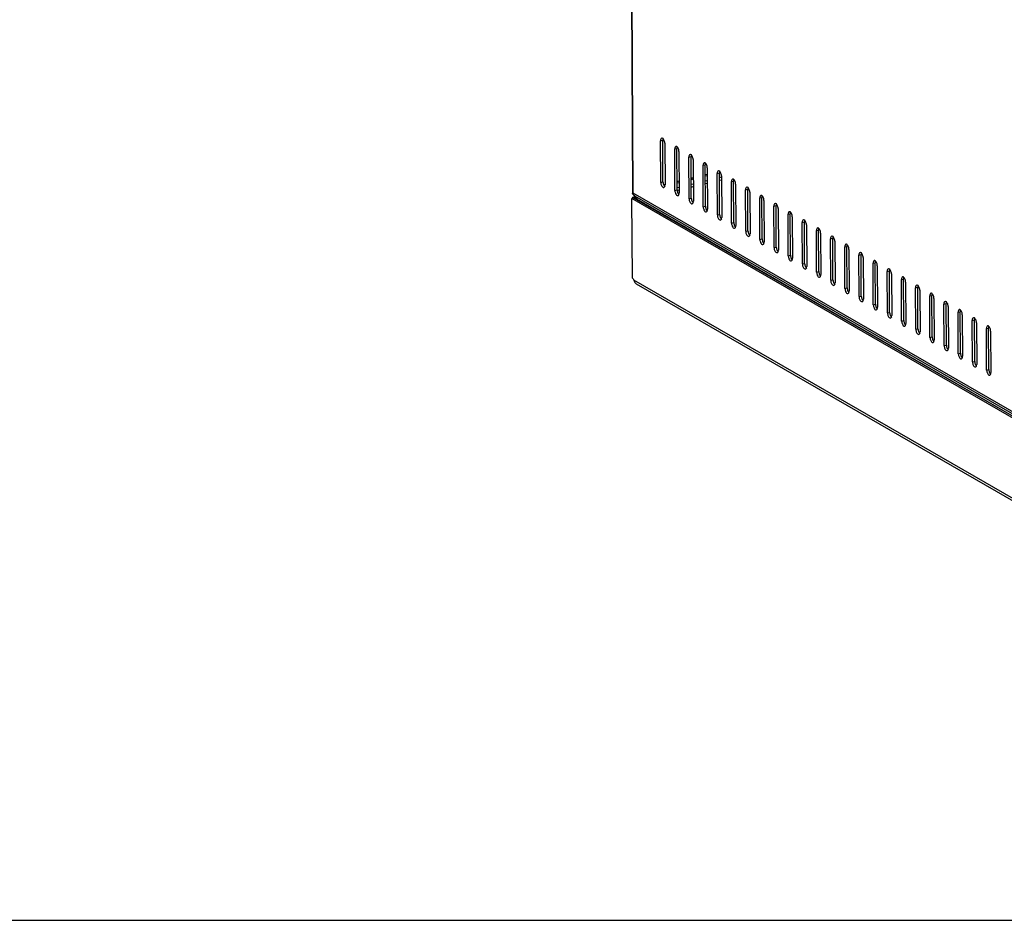
# Model space of a CAD drawing. Units: millimetres. Extents: x 0 to 297, y 0 to 210.
# Drawn here: x 213 to 244, y 0 to 29 of the extents above; entities that cross this region are included whole.
import ezdxf

# ---------------------------------------------------------------- set-up
doc = ezdxf.new("R2010")
doc.units = ezdxf.units.MM
doc.header["$LTSCALE"] = 16.335
doc.layers.get('0').update_dxf_attribs({"linetype": 'CONTINUOUS'})
doc.layers.add('02___PRT_ALL_AXES', color=7, linetype='CONTINUOUS')

msp = doc.modelspace()

# ---------------------------------------------------------------- linework, layer by layer
at = {"color": 7, "linetype": 'Continuous'}
for p, q in [((232.19023, 44.05532), (232.30696, 23.02127)), ((232.33296, 23.02967), (232.21662, 43.99306)), ((233.19604, 24.68926), (233.26625, 24.70626)), ((233.20334, 23.37386), (233.19604, 24.68926)), ((233.27355, 23.39086), (233.26625, 24.70626)), ((233.33067, 24.61169), (233.33797, 23.2963)), ((233.6448, 24.43071), (233.71502, 24.44771)), ((233.6521, 23.11532), (233.6448, 24.43071)), ((233.72232, 23.13231), (233.71502, 24.44771)), ((233.77943, 24.35315), (233.78673, 23.03775)), ((234.09356, 24.17216), (234.16378, 24.18916)), ((234.10086, 22.85677), (234.09356, 24.17216)), ((234.17108, 22.87377), (234.16378, 24.18916)), ((234.22819, 24.0946), (234.23549, 22.7792)), ((234.54232, 23.91362), (234.61254, 23.93061)), ((234.54962, 22.59822), (234.54232, 23.91362)), ((234.61984, 22.61522), (234.61254, 23.93061)), ((234.67695, 23.83605), (234.68425, 22.52066)), ((233.72082, 23.40234), (233.78462, 23.41779)), ((234.16754, 23.51048), (234.23135, 23.52593)), ((234.16779, 23.46688), (234.23159, 23.48233)), ((234.61427, 23.61862), (234.67807, 23.63406)), ((234.61451, 23.57502), (234.67832, 23.59046)), ((234.61536, 23.42169), (234.67917, 23.43714)), ((234.99109, 23.65507), (235.0613, 23.67207)), ((234.99839, 22.33967), (234.99109, 23.65507)), ((235.0686, 22.35667), (235.0613, 23.67207)), ((235.06209, 23.52983), (235.12589, 23.54527)), ((235.06258, 23.44263), (235.12638, 23.45807)), ((235.06288, 23.68355), (235.09398, 23.69108)), ((235.12571, 23.5775), (235.13301, 22.26211)), ((235.43985, 23.39652), (235.51006, 23.41352)), ((235.44715, 22.08113), (235.43985, 23.39652)), ((235.51736, 22.09812), (235.51006, 23.41352)), ((233.20334, 23.37386), (233.27355, 23.39086)), ((233.29569, 23.29943), (233.33491, 23.30893)), ((233.31697, 23.26093), (233.33366, 23.26497)), ((233.6521, 23.11532), (233.72232, 23.13231)), ((233.72106, 23.35874), (233.78486, 23.37419)), ((233.72191, 23.20542), (233.78571, 23.22086)), ((233.72554, 23.11898), (233.7862, 23.13366)), ((234.16864, 23.31355), (234.23244, 23.329)), ((234.16912, 23.22635), (234.23292, 23.24179)), ((234.61585, 23.33449), (234.67965, 23.34993)), ((235.57448, 23.31896), (235.58178, 22.00356)), ((235.88861, 23.13797), (235.95883, 23.15497)), ((235.89591, 21.82258), (235.88861, 23.13797)), ((235.96613, 21.83958), (235.95883, 23.15497)), ((232.35939, 22.8763), (232.28917, 22.85931)), ((245.25839, 15.38729), (232.28917, 22.85931)), ((232.31451, 22.90216), (232.39188, 22.92089)), ((232.35939, 22.8763), (232.31451, 22.90216)), ((232.33319, 22.9882), (232.33296, 23.02967)), ((244.53929, 15.99718), (232.33296, 23.02967)), ((232.33319, 22.9882), (232.34001, 22.98985)), ((232.34421, 22.97249), (232.37167, 22.95667)), ((232.41129, 22.88887), (232.35939, 22.8763)), ((232.35939, 22.8763), (245.32861, 15.40429)), ((232.37966, 22.94103), (232.44341, 22.83591)), ((244.54956, 15.92953), (232.37966, 22.94103)), ((244.6133, 15.82441), (232.44341, 22.83591)), ((234.10086, 22.85677), (234.17108, 22.87377)), ((236.02324, 23.06041), (236.03054, 21.74502)), ((236.33737, 22.87943), (236.40759, 22.89642)), ((236.34467, 21.56403), (236.33737, 22.87943)), ((236.41489, 21.58103), (236.40759, 22.89642)), ((236.472, 22.80186), (236.4793, 21.48647)), ((234.54962, 22.59822), (234.61984, 22.61522)), ((236.78613, 22.62088), (236.85635, 22.63788)), ((236.79343, 21.30548), (236.78613, 22.62088)), ((236.86365, 21.32248), (236.85635, 22.63788)), ((236.92076, 22.54332), (236.92806, 21.22792)), ((234.99839, 22.33967), (235.0686, 22.35667)), ((237.2349, 22.36233), (237.30511, 22.37933)), ((237.2422, 21.04694), (237.2349, 22.36233)), ((237.31241, 21.06393), (237.30511, 22.37933)), ((237.36952, 22.28477), (237.37682, 20.96937)), ((235.44715, 22.08113), (235.51736, 22.09812)), ((235.89591, 21.82258), (235.96613, 21.83958)), ((237.68366, 22.10379), (237.75387, 22.12078)), ((237.69096, 20.78839), (237.68366, 22.10379)), ((237.76117, 20.80539), (237.75387, 22.12078)), ((237.81829, 22.02622), (237.82559, 20.71083)), ((238.13242, 21.84524), (238.20264, 21.86224)), ((238.13972, 20.52984), (238.13242, 21.84524)), ((238.20994, 20.54684), (238.20264, 21.86224)), ((236.34467, 21.56403), (236.41489, 21.58103)), ((238.26705, 21.76767), (238.27435, 20.45228)), ((238.58118, 21.58669), (238.6514, 21.60369)), ((238.58848, 20.2713), (238.58118, 21.58669)), ((238.6587, 20.28829), (238.6514, 21.60369)), ((236.79343, 21.30548), (236.86365, 21.32248)), ((238.71581, 21.50913), (238.72311, 20.19373)), ((239.02994, 21.32814), (239.10016, 21.34514)), ((239.03724, 20.01275), (239.02994, 21.32814)), ((239.10746, 20.02975), (239.10016, 21.34514)), ((239.16457, 21.25058), (239.17187, 19.93518)), ((237.2422, 21.04694), (237.31241, 21.06393)), ((239.47871, 21.0696), (239.54892, 21.08659)), ((239.48601, 19.7542), (239.47871, 21.0696)), ((239.55622, 19.7712), (239.54892, 21.08659)), ((239.61333, 20.99203), (239.62063, 19.67664)), ((237.69096, 20.78839), (237.76117, 20.80539)), ((239.92747, 20.81105), (239.99768, 20.82805)), ((239.93477, 19.49565), (239.92747, 20.81105)), ((240.00498, 19.51265), (239.99768, 20.82805)), ((240.0621, 20.73348), (240.0694, 19.41809)), ((245.27256, 12.83388), (232.34808, 20.28012)), ((238.13972, 20.52984), (238.20994, 20.54684)), ((238.58848, 20.2713), (238.6587, 20.28829)), ((240.37623, 20.5525), (240.44645, 20.5695)), ((240.38353, 19.23711), (240.37623, 20.5525)), ((240.45375, 19.2541), (240.44645, 20.5695)), ((240.51086, 20.47494), (240.51816, 19.15954)), ((240.82499, 20.29395), (240.89521, 20.31095)), ((240.83229, 18.97856), (240.82499, 20.29395)), ((240.90251, 18.99556), (240.89521, 20.31095)), ((232.42761, 20.15685), (245.28443, 12.74959)), ((239.03724, 20.01275), (239.10746, 20.02975)), ((240.95962, 20.21639), (240.96692, 18.90099)), ((241.27375, 20.03541), (241.34397, 20.0524)), ((241.28105, 18.72001), (241.27375, 20.03541)), ((241.35127, 18.73701), (241.34397, 20.0524)), ((239.48601, 19.7542), (239.55622, 19.7712)), ((241.40838, 19.95784), (241.41568, 18.64245)), ((241.72252, 19.77686), (241.79273, 19.79386)), ((241.72982, 18.46146), (241.72252, 19.77686)), ((241.80003, 18.47846), (241.79273, 19.79386)), ((241.85714, 19.6993), (241.86444, 18.3839)), ((239.93477, 19.49565), (240.00498, 19.51265)), ((242.17128, 19.51831), (242.24149, 19.53531)), ((242.17858, 18.20292), (242.17128, 19.51831)), ((242.24879, 18.21991), (242.24149, 19.53531)), ((242.30591, 19.44075), (242.31321, 18.12535)), ((240.38353, 19.23711), (240.45375, 19.2541)), ((242.62004, 19.25976), (242.69026, 19.27676)), ((242.62734, 17.94437), (242.62004, 19.25976)), ((242.69756, 17.96137), (242.69026, 19.27676)), ((242.75467, 19.1822), (242.76197, 17.86681)), ((240.83229, 18.97856), (240.90251, 18.99556)), ((241.28105, 18.72001), (241.35127, 18.73701)), ((243.0688, 19.00122), (243.13902, 19.01821)), ((243.0761, 17.68582), (243.0688, 19.00122)), ((243.14632, 17.70282), (243.13902, 19.01821)), ((243.20343, 18.92365), (243.21073, 17.60826)), ((243.51756, 18.74267), (243.58778, 18.75967)), ((243.52486, 17.42728), (243.51756, 18.74267)), ((243.59508, 17.44427), (243.58778, 18.75967)), ((241.72982, 18.46146), (241.80003, 18.47846)), ((243.65219, 18.66511), (243.65949, 17.34971)), ((242.17858, 18.20292), (242.24879, 18.21991)), ((242.62734, 17.94437), (242.69756, 17.96137)), ((243.0761, 17.68582), (243.14632, 17.70282)), ((243.52486, 17.42728), (243.59508, 17.44427)), ((0, 0), (297, 0))]:
    msp.add_line(p, q, dxfattribs=at)
for centre, radius, start, end in [((233.362, 24.72375), 0.09395, 158.909785, 162.008094), ((233.81076, 24.46521), 0.09395, 158.909785, 162.008094), ((234.25952, 24.20666), 0.09395, 158.909785, 162.008094), ((234.70828, 23.94811), 0.09395, 158.909785, 162.008094), ((235.15705, 23.68956), 0.09395, 158.909785, 162.008094), ((235.60581, 23.43102), 0.09395, 158.909785, 162.008094), ((233.46254, 23.36965), 0.18355, 207.280383, 211.851496), ((233.24222, 23.2788), 0.09395, 338.909785, 342.008094), ((236.05457, 23.17247), 0.09395, 158.909785, 162.008094), ((232.50072, 23.03059), 0.16776, 180.313351, 182.608587), ((232.4937, 23.03021), 0.16073, 182.58895, 187.385213), ((232.48146, 23.02855), 0.14838, 187.35487, 194.905592), ((232.4683, 23.02505), 0.13476, 194.909553, 202.957895), ((232.48486, 23.00466), 0.12295, 202.97589, 211.168338), ((233.9113, 23.1111), 0.18355, 207.280383, 211.851496), ((233.69099, 23.02025), 0.09395, 338.909785, 342.008094), ((234.36006, 22.85255), 0.18355, 207.280383, 211.851496), ((236.50333, 22.91392), 0.09395, 158.909785, 162.008094), ((234.13975, 22.76171), 0.09395, 338.909785, 342.008094), ((234.80882, 22.594), 0.18355, 207.280383, 211.851496), ((234.58851, 22.50316), 0.09395, 338.909785, 342.008094), ((236.95209, 22.65538), 0.09395, 158.909785, 162.008094), ((235.25759, 22.33546), 0.18355, 207.280383, 211.851496), ((235.03727, 22.24461), 0.09395, 338.909785, 342.008094), ((237.40086, 22.39683), 0.09395, 158.909785, 162.008094), ((237.84962, 22.13828), 0.09395, 158.909785, 162.008094), ((235.70635, 22.07691), 0.18355, 207.280383, 211.851496), ((235.48603, 21.98606), 0.09395, 338.909785, 342.008094), ((238.29838, 21.87973), 0.09395, 158.909785, 162.008094), ((236.15511, 21.81836), 0.18355, 207.280383, 211.851496), ((235.9348, 21.72752), 0.09395, 338.909785, 342.008094), ((238.74714, 21.62119), 0.09395, 158.909785, 162.008094), ((236.60387, 21.55981), 0.18355, 207.280383, 211.851496), ((236.38356, 21.46897), 0.09395, 338.909785, 342.008094), ((237.05263, 21.30127), 0.18355, 207.280383, 211.851496), ((239.1959, 21.36264), 0.09395, 158.909785, 162.008094), ((236.83232, 21.21042), 0.09395, 338.909785, 342.008094), ((237.5014, 21.04272), 0.18355, 207.280383, 211.851496), ((237.28108, 20.95188), 0.09395, 338.909785, 342.008094), ((239.64467, 21.10409), 0.09395, 158.909785, 162.008094), ((237.95016, 20.78417), 0.18355, 207.280383, 211.851496), ((237.72984, 20.69333), 0.09395, 338.909785, 342.008094), ((240.09343, 20.84554), 0.09395, 158.909785, 162.008094), ((240.54219, 20.587), 0.09395, 158.909785, 162.008094), ((238.39892, 20.52563), 0.18355, 207.280383, 211.851496), ((238.17861, 20.43478), 0.09395, 338.909785, 342.008094), ((240.99095, 20.32845), 0.09395, 158.909785, 162.008094), ((232.4813, 20.24928), 0.10684, 228.882696, 235.416261), ((232.47681, 20.24281), 0.09897, 235.433596, 240.21363), ((238.84768, 20.26708), 0.18355, 207.280383, 211.851496), ((238.62737, 20.17623), 0.09395, 338.909785, 342.008094), ((241.43971, 20.0699), 0.09395, 158.909785, 162.008094), ((239.29644, 20.00853), 0.18355, 207.280383, 211.851496), ((239.07613, 19.91769), 0.09395, 338.909785, 342.008094), ((239.74521, 19.74998), 0.18355, 207.280383, 211.851496), ((241.88848, 19.81135), 0.09395, 158.909785, 162.008094), ((239.52489, 19.65914), 0.09395, 338.909785, 342.008094), ((240.19397, 19.49144), 0.18355, 207.280383, 211.851496), ((239.97365, 19.40059), 0.09395, 338.909785, 342.008094), ((242.33724, 19.55281), 0.09395, 158.909785, 162.008094), ((240.64273, 19.23289), 0.18355, 207.280383, 211.851496), ((240.42242, 19.14204), 0.09395, 338.909785, 342.008094), ((242.786, 19.29426), 0.09395, 158.909785, 162.008094), ((243.23476, 19.03571), 0.09395, 158.909785, 162.008094), ((241.09149, 18.97434), 0.18355, 207.280383, 211.851496), ((240.87118, 18.8835), 0.09395, 338.909785, 342.008094), ((243.68352, 18.77717), 0.09395, 158.909785, 162.008094), ((241.54025, 18.71579), 0.18355, 207.280383, 211.851496), ((241.31994, 18.62495), 0.09395, 338.909785, 342.008094), ((241.98902, 18.45725), 0.18355, 207.280383, 211.851496), ((241.7687, 18.3664), 0.09395, 338.909785, 342.008094), ((242.43778, 18.1987), 0.18355, 207.280383, 211.851496), ((242.21746, 18.10785), 0.09395, 338.909785, 342.008094), ((242.88654, 17.94015), 0.18355, 207.280383, 211.851496), ((242.66623, 17.84931), 0.09395, 338.909785, 342.008094), ((243.3353, 17.68161), 0.18355, 207.280383, 211.851496), ((243.11499, 17.59076), 0.09395, 338.909785, 342.008094), ((243.78406, 17.42306), 0.18355, 207.280383, 211.851496), ((243.56375, 17.33221), 0.09395, 338.909785, 342.008094)]:
    msp.add_arc(centre, radius, start, end, dxfattribs=at)
for points in [[(233.20595, 24.74492), (233.19818, 24.72775), (233.19593, 24.7081), (233.19604, 24.68926)], [(233.23395, 24.77195), (233.22134, 24.76889), (233.21129, 24.75674), (233.20595, 24.74492)], [(233.27264, 24.75277), (233.2678, 24.73789), (233.26617, 24.72191), (233.26625, 24.70626)], [(233.30482, 24.71704), (233.29714, 24.73189), (233.28754, 24.74627), (233.27509, 24.75743)], [(233.32372, 24.66589), (233.3194, 24.68355), (233.31316, 24.70089), (233.30482, 24.71704)], [(233.33067, 24.61169), (233.33057, 24.62991), (233.32805, 24.6482), (233.32372, 24.66589)], [(233.65471, 24.48638), (233.64694, 24.4692), (233.6447, 24.44956), (233.6448, 24.43071)], [(233.68271, 24.5134), (233.6701, 24.51035), (233.66005, 24.4982), (233.65471, 24.48638)], [(233.7214, 24.49423), (233.71656, 24.47934), (233.71493, 24.46336), (233.71502, 24.44771)], [(233.75358, 24.45849), (233.74591, 24.47334), (233.7363, 24.48773), (233.72386, 24.49888)], [(233.77248, 24.40735), (233.76816, 24.425), (233.76192, 24.44234), (233.75358, 24.45849)], [(233.77943, 24.35315), (233.77933, 24.37136), (233.77681, 24.38965), (233.77248, 24.40735)], [(234.10347, 24.22783), (234.0957, 24.21066), (234.09346, 24.19101), (234.09356, 24.17216)], [(234.13147, 24.25485), (234.11886, 24.2518), (234.10882, 24.23965), (234.10347, 24.22783)], [(234.17017, 24.23568), (234.16532, 24.22079), (234.16369, 24.20481), (234.16378, 24.18916)], [(234.20234, 24.19994), (234.19467, 24.21479), (234.18507, 24.22918), (234.17262, 24.24034)], [(234.22124, 24.1488), (234.21692, 24.16645), (234.21069, 24.1838), (234.20234, 24.19994)], [(234.22819, 24.0946), (234.22809, 24.11281), (234.22558, 24.13111), (234.22124, 24.1488)], [(234.55223, 23.96928), (234.54447, 23.95211), (234.54222, 23.93246), (234.54232, 23.91362)], [(234.58023, 23.99631), (234.56763, 23.99325), (234.55758, 23.9811), (234.55223, 23.96928)], [(234.61893, 23.97713), (234.61409, 23.96225), (234.61245, 23.94626), (234.61254, 23.93061)], [(234.6511, 23.9414), (234.64343, 23.95625), (234.63383, 23.97063), (234.62138, 23.98179)], [(234.67001, 23.89025), (234.66568, 23.90791), (234.65945, 23.92525), (234.6511, 23.9414)], [(234.67695, 23.83605), (234.67685, 23.85427), (234.67434, 23.87256), (234.67001, 23.89025)], [(235.001, 23.71073), (234.99323, 23.69356), (234.99098, 23.67392), (234.99109, 23.65507)], [(235.029, 23.73776), (235.01639, 23.7347), (235.00634, 23.72255), (235.001, 23.71073)], [(235.06769, 23.71858), (235.06285, 23.7037), (235.06122, 23.68772), (235.0613, 23.67207)], [(235.09987, 23.68285), (235.09219, 23.6977), (235.08259, 23.71208), (235.07014, 23.72324)], [(235.11877, 23.6317), (235.11445, 23.64936), (235.10821, 23.6667), (235.09987, 23.68285)], [(235.12571, 23.5775), (235.12561, 23.59572), (235.1231, 23.61401), (235.11877, 23.6317)], [(235.44976, 23.45219), (235.44199, 23.43501), (235.43974, 23.41537), (235.43985, 23.39652)], [(235.47776, 23.47921), (235.46515, 23.47616), (235.4551, 23.46401), (235.44976, 23.45219)], [(235.51645, 23.46004), (235.51161, 23.44515), (235.50998, 23.42917), (235.51006, 23.41352)], [(235.54863, 23.4243), (235.54095, 23.43915), (235.53135, 23.45354), (235.5189, 23.46469)], [(235.56753, 23.37316), (235.56321, 23.39081), (235.55697, 23.40816), (235.54863, 23.4243)], [(233.20334, 23.37386), (233.20344, 23.35565), (233.20595, 23.33736), (233.21028, 23.31966)], [(233.27355, 23.39086), (233.27366, 23.37265), (233.27617, 23.35435), (233.2805, 23.33666)], [(233.2805, 23.33666), (233.28482, 23.31901), (233.29106, 23.30166), (233.2994, 23.28552)], [(233.30663, 23.27278), (233.31291, 23.26269), (233.32028, 23.25306), (233.32913, 23.24512)], [(233.33158, 23.24978), (233.33642, 23.26466), (233.33805, 23.28065), (233.33797, 23.2963)], [(233.6521, 23.11532), (233.6522, 23.0971), (233.65471, 23.07881), (233.65905, 23.06112)], [(233.72232, 23.13231), (233.72242, 23.1141), (233.72493, 23.09581), (233.72926, 23.07811)], [(235.57448, 23.31896), (235.57438, 23.33717), (235.57186, 23.35547), (235.56753, 23.37316)], [(235.89852, 23.19364), (235.89075, 23.17647), (235.88851, 23.15682), (235.88861, 23.13797)], [(235.92652, 23.22067), (235.91391, 23.21761), (235.90386, 23.20546), (235.89852, 23.19364)], [(235.96521, 23.20149), (235.96037, 23.18661), (235.95874, 23.17062), (235.95883, 23.15497)], [(235.99739, 23.16575), (235.98972, 23.18061), (235.98011, 23.19499), (235.96767, 23.20615)], [(236.01629, 23.11461), (236.01197, 23.13226), (236.00573, 23.14961), (235.99739, 23.16575)], [(236.02324, 23.06041), (236.02314, 23.07862), (236.02062, 23.09692), (236.01629, 23.11461)], [(232.33319, 22.9882), (232.32377, 22.99363), (232.31422, 23.00082), (232.30952, 23.01062)], [(233.72926, 23.07811), (233.73358, 23.06046), (233.73982, 23.04312), (233.74816, 23.02697)], [(233.75539, 23.01423), (233.76167, 23.00415), (233.76904, 22.99451), (233.77789, 22.98658)], [(233.78034, 22.99123), (233.78518, 23.00612), (233.78681, 23.0221), (233.78673, 23.03775)], [(234.10086, 22.85677), (234.10096, 22.83855), (234.10347, 22.82026), (234.10781, 22.80257)], [(234.17108, 22.87377), (234.17118, 22.85555), (234.17369, 22.83726), (234.17802, 22.81957)], [(234.17802, 22.81957), (234.18235, 22.80191), (234.18858, 22.78457), (234.19693, 22.76842)], [(234.2291, 22.73269), (234.23394, 22.74757), (234.23558, 22.76355), (234.23549, 22.7792)], [(236.34728, 22.93509), (236.33952, 22.91792), (236.33727, 22.89827), (236.33737, 22.87943)], [(236.37528, 22.96212), (236.36267, 22.95906), (236.35263, 22.94691), (236.34728, 22.93509)], [(236.41398, 22.94294), (236.40913, 22.92806), (236.4075, 22.91208), (236.40759, 22.89642)], [(236.44615, 22.90721), (236.43848, 22.92206), (236.42888, 22.93644), (236.41643, 22.9476)], [(236.46505, 22.85606), (236.46073, 22.87372), (236.4545, 22.89106), (236.44615, 22.90721)], [(236.472, 22.80186), (236.4719, 22.82008), (236.46939, 22.83837), (236.46505, 22.85606)], [(234.20415, 22.75569), (234.21043, 22.7456), (234.2178, 22.73596), (234.22665, 22.72803)], [(234.54962, 22.59822), (234.54972, 22.58001), (234.55224, 22.56171), (234.55657, 22.54402)], [(234.61984, 22.61522), (234.61994, 22.597), (234.62245, 22.57871), (234.62679, 22.56102)], [(234.62679, 22.56102), (234.63111, 22.54337), (234.63734, 22.52602), (234.64569, 22.50987)], [(234.65291, 22.49714), (234.65919, 22.48705), (234.66656, 22.47741), (234.67541, 22.46948)], [(234.67787, 22.47414), (234.68271, 22.48902), (234.68434, 22.50501), (234.68425, 22.52066)], [(236.79604, 22.67655), (236.78828, 22.65937), (236.78603, 22.63973), (236.78613, 22.62088)], [(236.82404, 22.70357), (236.81144, 22.70052), (236.80139, 22.68836), (236.79604, 22.67655)], [(236.86274, 22.68439), (236.8579, 22.66951), (236.85626, 22.65353), (236.85635, 22.63788)], [(236.89491, 22.64866), (236.88724, 22.66351), (236.87764, 22.67789), (236.86519, 22.68905)], [(236.91382, 22.59751), (236.90949, 22.61517), (236.90326, 22.63251), (236.89491, 22.64866)], [(236.92076, 22.54332), (236.92066, 22.56153), (236.91815, 22.57982), (236.91382, 22.59751)], [(234.99839, 22.33967), (234.99849, 22.32146), (235.001, 22.30317), (235.00533, 22.28547)], [(235.0686, 22.35667), (235.0687, 22.33846), (235.07122, 22.32016), (235.07555, 22.30247)], [(235.07555, 22.30247), (235.07987, 22.28482), (235.08611, 22.26747), (235.09445, 22.25133)], [(235.10167, 22.23859), (235.10796, 22.2285), (235.11532, 22.21887), (235.12417, 22.21093)], [(235.12663, 22.21559), (235.13147, 22.23048), (235.1331, 22.24646), (235.13301, 22.26211)], [(237.24481, 22.418), (237.23704, 22.40083), (237.23479, 22.38118), (237.2349, 22.36233)], [(237.27281, 22.44502), (237.2602, 22.44197), (237.25015, 22.42982), (237.24481, 22.418)], [(237.3115, 22.42585), (237.30666, 22.41096), (237.30503, 22.39498), (237.30511, 22.37933)], [(237.34368, 22.39011), (237.336, 22.40496), (237.3264, 22.41935), (237.31395, 22.43051)], [(237.36258, 22.33897), (237.35826, 22.35662), (237.35202, 22.37397), (237.34368, 22.39011)], [(237.36952, 22.28477), (237.36942, 22.30298), (237.36691, 22.32128), (237.36258, 22.33897)], [(237.69357, 22.15945), (237.6858, 22.14228), (237.68355, 22.12263), (237.68366, 22.10379)], [(237.72157, 22.18648), (237.70896, 22.18342), (237.69891, 22.17127), (237.69357, 22.15945)], [(237.76026, 22.1673), (237.75542, 22.15242), (237.75379, 22.13643), (237.75387, 22.12078)], [(237.79244, 22.13157), (237.78476, 22.14642), (237.77516, 22.1608), (237.76272, 22.17196)], [(235.44715, 22.08113), (235.44725, 22.06291), (235.44976, 22.04462), (235.45409, 22.02693)], [(235.51736, 22.09812), (235.51747, 22.07991), (235.51998, 22.06162), (235.52431, 22.04392)], [(235.52431, 22.04392), (235.52863, 22.02627), (235.53487, 22.00893), (235.54321, 21.99278)], [(235.55044, 21.98005), (235.55672, 21.96996), (235.56409, 21.96032), (235.57294, 21.95239)], [(235.57539, 21.95704), (235.58023, 21.97193), (235.58186, 21.98791), (235.58178, 22.00356)], [(235.96613, 21.83958), (235.96623, 21.82136), (235.96874, 21.80307), (235.97307, 21.78538)], [(237.81134, 22.08042), (237.80702, 22.09807), (237.80078, 22.11542), (237.79244, 22.13157)], [(237.81829, 22.02622), (237.81819, 22.04443), (237.81567, 22.06273), (237.81134, 22.08042)], [(238.14233, 21.9009), (238.13456, 21.88373), (238.13232, 21.86408), (238.13242, 21.84524)], [(238.17033, 21.92793), (238.15772, 21.92487), (238.14768, 21.91272), (238.14233, 21.9009)], [(238.20902, 21.90875), (238.20418, 21.89387), (238.20255, 21.87789), (238.20264, 21.86224)], [(238.2412, 21.87302), (238.23353, 21.88787), (238.22392, 21.90225), (238.21148, 21.91341)], [(238.2601, 21.82187), (238.25578, 21.83953), (238.24954, 21.85687), (238.2412, 21.87302)], [(235.89591, 21.82258), (235.89601, 21.80437), (235.89852, 21.78607), (235.90286, 21.76838)], [(235.97307, 21.78538), (235.97739, 21.76772), (235.98363, 21.75038), (235.99197, 21.73423)], [(235.9992, 21.7215), (236.00548, 21.71141), (236.01285, 21.70177), (236.0217, 21.69384)], [(236.02415, 21.6985), (236.02899, 21.71338), (236.03062, 21.72936), (236.03054, 21.74502)], [(236.34467, 21.56403), (236.34477, 21.54582), (236.34729, 21.52752), (236.35162, 21.50983)], [(236.41489, 21.58103), (236.41499, 21.56282), (236.4175, 21.54452), (236.42183, 21.52683)], [(236.42183, 21.52683), (236.42616, 21.50918), (236.43239, 21.49183), (236.44074, 21.47568)], [(238.26705, 21.76767), (238.26695, 21.78589), (238.26443, 21.80418), (238.2601, 21.82187)], [(238.59109, 21.64236), (238.58333, 21.62518), (238.58108, 21.60554), (238.58118, 21.58669)], [(238.61909, 21.66938), (238.60648, 21.66633), (238.59644, 21.65418), (238.59109, 21.64236)], [(238.65779, 21.65021), (238.65294, 21.63532), (238.65131, 21.61934), (238.6514, 21.60369)], [(238.68996, 21.61447), (238.68229, 21.62932), (238.67269, 21.64371), (238.66024, 21.65486)], [(238.70886, 21.56333), (238.70454, 21.58098), (238.69831, 21.59832), (238.68996, 21.61447)], [(238.71581, 21.50913), (238.71571, 21.52734), (238.7132, 21.54563), (238.70886, 21.56333)], [(236.44796, 21.46295), (236.45424, 21.45286), (236.46161, 21.44322), (236.47046, 21.43529)], [(236.47291, 21.43995), (236.47775, 21.45483), (236.47939, 21.47082), (236.4793, 21.48647)], [(236.79343, 21.30548), (236.79353, 21.28727), (236.79605, 21.26898), (236.80038, 21.25129)], [(236.86365, 21.32248), (236.86375, 21.30427), (236.86626, 21.28597), (236.8706, 21.26828)], [(236.8706, 21.26828), (236.87492, 21.25063), (236.88115, 21.23328), (236.8895, 21.21714)], [(236.92168, 21.1814), (236.92652, 21.19629), (236.92815, 21.21227), (236.92806, 21.22792)], [(239.03985, 21.38381), (239.03209, 21.36664), (239.02984, 21.34699), (239.02994, 21.32814)], [(239.06785, 21.41083), (239.05525, 21.40778), (239.0452, 21.39563), (239.03985, 21.38381)], [(239.10655, 21.39166), (239.10171, 21.37677), (239.10007, 21.36079), (239.10016, 21.34514)], [(239.13872, 21.35592), (239.13105, 21.37077), (239.12145, 21.38516), (239.109, 21.39632)], [(239.15763, 21.30478), (239.1533, 21.32243), (239.14707, 21.33978), (239.13872, 21.35592)], [(239.16457, 21.25058), (239.16447, 21.26879), (239.16196, 21.28709), (239.15763, 21.30478)], [(236.89672, 21.2044), (236.903, 21.19431), (236.91037, 21.18468), (236.91922, 21.17674)], [(237.2422, 21.04694), (237.2423, 21.02872), (237.24481, 21.01043), (237.24914, 20.99274)], [(237.31241, 21.06393), (237.31251, 21.04572), (237.31503, 21.02743), (237.31936, 21.00974)], [(237.31936, 21.00974), (237.32368, 20.99208), (237.32992, 20.97474), (237.33826, 20.95859)], [(237.34548, 20.94586), (237.35177, 20.93577), (237.35913, 20.92613), (237.36798, 20.9182)], [(237.37044, 20.92286), (237.37528, 20.93774), (237.37691, 20.95372), (237.37682, 20.96937)], [(239.48862, 21.12526), (239.48085, 21.10809), (239.4786, 21.08844), (239.47871, 21.0696)], [(239.51662, 21.15229), (239.50401, 21.14923), (239.49396, 21.13708), (239.48862, 21.12526)], [(239.55531, 21.13311), (239.55047, 21.11823), (239.54884, 21.10224), (239.54892, 21.08659)], [(239.58749, 21.09738), (239.57981, 21.11223), (239.57021, 21.12661), (239.55776, 21.13777)], [(239.60639, 21.04623), (239.60207, 21.06388), (239.59583, 21.08123), (239.58749, 21.09738)], [(239.61333, 20.99203), (239.61323, 21.01025), (239.61072, 21.02854), (239.60639, 21.04623)], [(237.69096, 20.78839), (237.69106, 20.77018), (237.69357, 20.75188), (237.6979, 20.73419)], [(237.76117, 20.80539), (237.76128, 20.78717), (237.76379, 20.76888), (237.76812, 20.75119)], [(237.76812, 20.75119), (237.77244, 20.73353), (237.77868, 20.71619), (237.78702, 20.70004)], [(237.79425, 20.68731), (237.80053, 20.67722), (237.8079, 20.66758), (237.81675, 20.65965)], [(237.8192, 20.66431), (237.82404, 20.67919), (237.82567, 20.69517), (237.82559, 20.71083)], [(239.93738, 20.86671), (239.92961, 20.84954), (239.92736, 20.8299), (239.92747, 20.81105)], [(239.96538, 20.89374), (239.95277, 20.89068), (239.94272, 20.87853), (239.93738, 20.86671)], [(240.00407, 20.87456), (239.99923, 20.85968), (239.9976, 20.8437), (239.99768, 20.82805)], [(240.03625, 20.83883), (240.02857, 20.85368), (240.01897, 20.86806), (240.00653, 20.87922)], [(240.05515, 20.78768), (240.05083, 20.80534), (240.04459, 20.82268), (240.03625, 20.83883)], [(240.0621, 20.73348), (240.062, 20.7517), (240.05948, 20.76999), (240.05515, 20.78768)], [(240.38614, 20.60817), (240.37837, 20.59099), (240.37613, 20.57135), (240.37623, 20.5525)], [(240.41414, 20.63519), (240.40153, 20.63214), (240.39149, 20.61999), (240.38614, 20.60817)], [(240.45283, 20.61602), (240.44799, 20.60113), (240.44636, 20.58515), (240.44645, 20.5695)], [(240.48501, 20.58028), (240.47734, 20.59513), (240.46773, 20.60952), (240.45529, 20.62067)], [(232.34808, 20.28012), (232.35556, 20.25907), (232.36327, 20.23793), (232.37376, 20.21821)], [(238.13972, 20.52984), (238.13982, 20.51163), (238.14233, 20.49334), (238.14667, 20.47564)], [(238.20994, 20.54684), (238.21004, 20.52863), (238.21255, 20.51033), (238.21688, 20.49264)], [(238.21688, 20.49264), (238.2212, 20.47499), (238.22744, 20.45764), (238.23578, 20.4415)], [(238.24301, 20.42876), (238.24929, 20.41867), (238.25666, 20.40904), (238.26551, 20.4011)], [(238.26796, 20.40576), (238.2728, 20.42064), (238.27444, 20.43663), (238.27435, 20.45228)], [(238.6587, 20.28829), (238.6588, 20.27008), (238.66131, 20.25179), (238.66564, 20.23409)], [(240.50391, 20.52914), (240.49959, 20.54679), (240.49335, 20.56413), (240.48501, 20.58028)], [(240.51086, 20.47494), (240.51076, 20.49315), (240.50825, 20.51144), (240.50391, 20.52914)], [(240.8349, 20.34962), (240.82714, 20.33245), (240.82489, 20.3128), (240.82499, 20.29395)], [(240.8629, 20.37664), (240.8503, 20.37359), (240.84025, 20.36144), (240.8349, 20.34962)], [(240.9016, 20.35747), (240.89675, 20.34259), (240.89512, 20.3266), (240.89521, 20.31095)], [(240.93377, 20.32173), (240.9261, 20.33659), (240.9165, 20.35097), (240.90405, 20.36213)], [(240.95268, 20.27059), (240.94835, 20.28824), (240.94212, 20.30559), (240.93377, 20.32173)], [(232.37376, 20.21821), (232.37937, 20.20766), (232.38575, 20.19745), (232.3931, 20.18803)], [(232.3931, 20.18803), (232.39848, 20.18111), (232.40443, 20.17455), (232.41105, 20.16879)], [(238.58848, 20.2713), (238.58858, 20.25308), (238.5911, 20.23479), (238.59543, 20.2171)], [(238.66564, 20.23409), (238.66997, 20.21644), (238.6762, 20.1991), (238.68455, 20.18295)], [(238.69177, 20.17021), (238.69805, 20.16013), (238.70542, 20.15049), (238.71427, 20.14256)], [(238.71672, 20.14721), (238.72157, 20.1621), (238.7232, 20.17808), (238.72311, 20.19373)], [(239.03724, 20.01275), (239.03734, 19.99453), (239.03986, 19.97624), (239.04419, 19.95855)], [(239.10746, 20.02975), (239.10756, 20.01153), (239.11007, 19.99324), (239.11441, 19.97555)], [(239.11441, 19.97555), (239.11873, 19.95789), (239.12496, 19.94055), (239.13331, 19.9244)], [(240.95962, 20.21639), (240.95952, 20.2346), (240.95701, 20.2529), (240.95268, 20.27059)], [(241.28366, 20.09107), (241.2759, 20.0739), (241.27365, 20.05425), (241.27375, 20.03541)], [(241.31166, 20.1181), (241.29906, 20.11504), (241.28901, 20.10289), (241.28366, 20.09107)], [(241.35036, 20.09892), (241.34552, 20.08404), (241.34388, 20.06806), (241.34397, 20.0524)], [(241.38253, 20.06319), (241.37486, 20.07804), (241.36526, 20.09242), (241.35281, 20.10358)], [(241.40144, 20.01204), (241.39711, 20.0297), (241.39088, 20.04704), (241.38253, 20.06319)], [(241.40838, 19.95784), (241.40828, 19.97606), (241.40577, 19.99435), (241.40144, 20.01204)], [(239.14053, 19.91167), (239.14681, 19.90158), (239.15418, 19.89194), (239.16303, 19.88401)], [(239.16549, 19.88867), (239.17033, 19.90355), (239.17196, 19.91953), (239.17187, 19.93518)], [(239.48601, 19.7542), (239.48611, 19.73599), (239.48862, 19.71769), (239.49295, 19.7)], [(239.55622, 19.7712), (239.55632, 19.75298), (239.55884, 19.73469), (239.56317, 19.717)], [(239.56317, 19.717), (239.56749, 19.69935), (239.57373, 19.682), (239.58207, 19.66585)], [(239.58929, 19.65312), (239.59558, 19.64303), (239.60294, 19.63339), (239.61179, 19.62546)], [(239.61425, 19.63012), (239.61909, 19.645), (239.62072, 19.66099), (239.62063, 19.67664)], [(241.73243, 19.83252), (241.72466, 19.81535), (241.72241, 19.79571), (241.72252, 19.77686)], [(241.76043, 19.85955), (241.74782, 19.85649), (241.73777, 19.84434), (241.73243, 19.83252)], [(241.79912, 19.84037), (241.79428, 19.82549), (241.79265, 19.80951), (241.79273, 19.79386)], [(241.8313, 19.80464), (241.82362, 19.81949), (241.81402, 19.83387), (241.80157, 19.84503)], [(241.8502, 19.75349), (241.84588, 19.77115), (241.83964, 19.78849), (241.8313, 19.80464)], [(241.85714, 19.6993), (241.85704, 19.71751), (241.85453, 19.7358), (241.8502, 19.75349)], [(239.93477, 19.49565), (239.93487, 19.47744), (239.93738, 19.45915), (239.94171, 19.44145)], [(240.00498, 19.51265), (240.00509, 19.49444), (240.0076, 19.47614), (240.01193, 19.45845)], [(240.01193, 19.45845), (240.01625, 19.4408), (240.02249, 19.42345), (240.03083, 19.40731)], [(240.03806, 19.39457), (240.04434, 19.38448), (240.05171, 19.37485), (240.06056, 19.36691)], [(240.06301, 19.37157), (240.06785, 19.38646), (240.06948, 19.40244), (240.0694, 19.41809)], [(242.18119, 19.57398), (242.17342, 19.55681), (242.17117, 19.53716), (242.17128, 19.51831)], [(242.20919, 19.601), (242.19658, 19.59795), (242.18653, 19.5858), (242.18119, 19.57398)], [(242.24788, 19.58183), (242.24304, 19.56694), (242.24141, 19.55096), (242.24149, 19.53531)], [(242.28006, 19.54609), (242.27238, 19.56094), (242.26278, 19.57533), (242.25034, 19.58649)], [(242.29896, 19.49495), (242.29464, 19.5126), (242.2884, 19.52995), (242.28006, 19.54609)], [(242.30591, 19.44075), (242.30581, 19.45896), (242.30329, 19.47726), (242.29896, 19.49495)], [(242.65795, 19.34246), (242.64534, 19.3394), (242.6353, 19.32725), (242.62995, 19.31543)], [(240.38353, 19.23711), (240.38363, 19.21889), (240.38614, 19.2006), (240.39048, 19.18291)], [(240.45375, 19.2541), (240.45385, 19.23589), (240.45636, 19.2176), (240.46069, 19.1999)], [(240.46069, 19.1999), (240.46502, 19.18225), (240.47125, 19.16491), (240.47959, 19.14876)], [(240.48682, 19.13603), (240.4931, 19.12594), (240.50047, 19.1163), (240.50932, 19.10837)], [(240.51177, 19.11302), (240.51661, 19.12791), (240.51825, 19.14389), (240.51816, 19.15954)], [(242.62995, 19.31543), (242.62218, 19.29826), (242.61994, 19.27861), (242.62004, 19.25976)], [(242.69664, 19.32328), (242.6918, 19.3084), (242.69017, 19.29241), (242.69026, 19.27676)], [(242.72882, 19.28755), (242.72115, 19.3024), (242.71155, 19.31678), (242.6991, 19.32794)], [(242.74772, 19.2364), (242.7434, 19.25405), (242.73717, 19.2714), (242.72882, 19.28755)], [(242.75467, 19.1822), (242.75457, 19.20041), (242.75206, 19.21871), (242.74772, 19.2364)], [(243.07871, 19.05688), (243.07095, 19.03971), (243.0687, 19.02006), (243.0688, 19.00122)], [(243.10671, 19.08391), (243.09411, 19.08085), (243.08406, 19.0687), (243.07871, 19.05688)], [(243.14541, 19.06473), (243.14056, 19.04985), (243.13893, 19.03387), (243.13902, 19.01821)], [(243.17758, 19.029), (243.16991, 19.04385), (243.16031, 19.05823), (243.14786, 19.06939)], [(243.19649, 18.97785), (243.19216, 18.99551), (243.18593, 19.01285), (243.17758, 19.029)], [(240.83229, 18.97856), (240.83239, 18.96035), (240.83491, 18.94205), (240.83924, 18.92436)], [(240.90251, 18.99556), (240.90261, 18.97734), (240.90512, 18.95905), (240.90945, 18.94136)], [(240.90945, 18.94136), (240.91378, 18.9237), (240.92001, 18.90636), (240.92836, 18.89021)], [(240.93558, 18.87748), (240.94186, 18.86739), (240.94923, 18.85775), (240.95808, 18.84982)], [(240.96053, 18.85448), (240.96538, 18.86936), (240.96701, 18.88534), (240.96692, 18.90099)], [(241.28105, 18.72001), (241.28115, 18.7018), (241.28367, 18.6835), (241.288, 18.66581)], [(241.35127, 18.73701), (241.35137, 18.7188), (241.35388, 18.7005), (241.35822, 18.68281)], [(243.20343, 18.92365), (243.20333, 18.94187), (243.20082, 18.96016), (243.19649, 18.97785)], [(243.52747, 18.79834), (243.51971, 18.78116), (243.51746, 18.76152), (243.51756, 18.74267)], [(243.55547, 18.82536), (243.54287, 18.82231), (243.53282, 18.81015), (243.52747, 18.79834)], [(243.59417, 18.80619), (243.58933, 18.7913), (243.58769, 18.77532), (243.58778, 18.75967)], [(243.62634, 18.77045), (243.61867, 18.7853), (243.60907, 18.79969), (243.59662, 18.81084)], [(243.64525, 18.71931), (243.64092, 18.73696), (243.63469, 18.7543), (243.62634, 18.77045)], [(243.65219, 18.66511), (243.65209, 18.68332), (243.64958, 18.70161), (243.64525, 18.71931)], [(241.35822, 18.68281), (241.36254, 18.66516), (241.36877, 18.64781), (241.37712, 18.63166)], [(241.38434, 18.61893), (241.39062, 18.60884), (241.39799, 18.5992), (241.40684, 18.59127)], [(241.4093, 18.59593), (241.41414, 18.61081), (241.41577, 18.6268), (241.41568, 18.64245)], [(241.72982, 18.46146), (241.72992, 18.44325), (241.73243, 18.42496), (241.73676, 18.40727)], [(241.80003, 18.47846), (241.80013, 18.46025), (241.80265, 18.44195), (241.80698, 18.42426)], [(241.80698, 18.42426), (241.8113, 18.40661), (241.81754, 18.38926), (241.82588, 18.37312)], [(241.8331, 18.36038), (241.83939, 18.35029), (241.84675, 18.34066), (241.8556, 18.33272)], [(241.85806, 18.33738), (241.8629, 18.35227), (241.86453, 18.36825), (241.86444, 18.3839)], [(242.17858, 18.20292), (242.17868, 18.1847), (242.18119, 18.16641), (242.18552, 18.14872)], [(242.24879, 18.21991), (242.2489, 18.2017), (242.25141, 18.18341), (242.25574, 18.16572)], [(242.25574, 18.16572), (242.26006, 18.14806), (242.2663, 18.13072), (242.27464, 18.11457)], [(242.28187, 18.10184), (242.28815, 18.09175), (242.29552, 18.08211), (242.30437, 18.07418)], [(242.30682, 18.07884), (242.31166, 18.09372), (242.31329, 18.1097), (242.31321, 18.12535)], [(242.62734, 17.94437), (242.62744, 17.92616), (242.62995, 17.90786), (242.63429, 17.89017)], [(242.69756, 17.96137), (242.69766, 17.94315), (242.70017, 17.92486), (242.7045, 17.90717)], [(242.7045, 17.90717), (242.70883, 17.88951), (242.71506, 17.87217), (242.7234, 17.85602)], [(242.73063, 17.84329), (242.73691, 17.8332), (242.74428, 17.82356), (242.75313, 17.81563)], [(242.75558, 17.82029), (242.76042, 17.83517), (242.76206, 17.85115), (242.76197, 17.86681)], [(243.0761, 17.68582), (243.0762, 17.66761), (243.07872, 17.64931), (243.08305, 17.63162)], [(243.14632, 17.70282), (243.14642, 17.68461), (243.14893, 17.66631), (243.15326, 17.64862)], [(243.15326, 17.64862), (243.15759, 17.63097), (243.16382, 17.61362), (243.17217, 17.59748)], [(243.17939, 17.58474), (243.18567, 17.57465), (243.19304, 17.56502), (243.20189, 17.55708)], [(243.20434, 17.56174), (243.20919, 17.57662), (243.21082, 17.59261), (243.21073, 17.60826)], [(243.52486, 17.42728), (243.52497, 17.40906), (243.52748, 17.39077), (243.53181, 17.37308)], [(243.59508, 17.44427), (243.59518, 17.42606), (243.59769, 17.40776), (243.60203, 17.39007)], [(243.60203, 17.39007), (243.60635, 17.37242), (243.61258, 17.35507), (243.62093, 17.33893)], [(243.62815, 17.32619), (243.63443, 17.3161), (243.6418, 17.30647), (243.65065, 17.29854)], [(243.65311, 17.30319), (243.65795, 17.31808), (243.65958, 17.33406), (243.65949, 17.34971)]]:
    msp.add_open_spline(points, degree=3, dxfattribs=at)
for points, knots in [([(233.27509, 24.75743), (233.27182, 24.76036), (233.26031, 24.76949), (233.2441, 24.77441), (233.23395, 24.77195)], [0, 0, 0, 0, 0.29602915, 1, 1, 1, 1]), ([(233.72386, 24.49888), (233.72059, 24.50182), (233.70907, 24.51094), (233.69286, 24.51586), (233.68271, 24.5134)], [0, 0, 0, 0, 0.29602915, 1, 1, 1, 1]), ([(234.17262, 24.24034), (234.16935, 24.24327), (234.15783, 24.25239), (234.14162, 24.25732), (234.13147, 24.25485)], [0, 0, 0, 0, 0.29602915, 1, 1, 1, 1]), ([(234.62138, 23.98179), (234.61811, 23.98472), (234.6066, 23.99385), (234.59039, 23.99877), (234.58023, 23.99631)], [0, 0, 0, 0, 0.29602915, 1, 1, 1, 1]), ([(235.07014, 23.72324), (235.06687, 23.72617), (235.05536, 23.7353), (235.03915, 23.74022), (235.029, 23.73776)], [0, 0, 0, 0, 0.29602915, 1, 1, 1, 1]), ([(235.5189, 23.46469), (235.51563, 23.46763), (235.50412, 23.47675), (235.48791, 23.48167), (235.47776, 23.47921)], [0, 0, 0, 0, 0.29602915, 1, 1, 1, 1]), ([(233.21028, 23.31966), (233.21408, 23.30417), (233.22763, 23.262), (233.26904, 23.20609), (233.30006, 23.21361)], [0, 0, 0, 0, 0.33320202, 1, 1, 1, 1]), ([(233.30006, 23.21361), (233.31013, 23.21605), (233.32224, 23.22767), (233.32831, 23.24093), (233.32988, 23.24499)], [0, 0, 0, 0, 0.70415775, 1, 1, 1, 1]), ([(235.96767, 23.20615), (235.9644, 23.20908), (235.95288, 23.2182), (235.93667, 23.22313), (235.92652, 23.22067)], [0, 0, 0, 0, 0.29602915, 1, 1, 1, 1]), ([(232.30952, 23.01062), (232.3087, 23.01231), (232.30743, 23.01579), (232.30697, 23.01948), (232.30696, 23.02127)], [0, 0, 0, 0, 0.51124341, 1, 1, 1, 1]), ([(232.44341, 22.83591), (232.44444, 22.8342), (232.44652, 22.83072), (232.44834, 22.82709), (232.44913, 22.8252)], [0, 0, 0, 0, 0.49425775, 1, 1, 1, 1]), ([(233.65905, 23.06112), (233.66284, 23.04563), (233.67639, 23.00345), (233.7178, 22.94754), (233.74882, 22.95506)], [0, 0, 0, 0, 0.33320202, 1, 1, 1, 1]), ([(233.74882, 22.95506), (233.75889, 22.9575), (233.771, 22.96913), (233.77707, 22.98238), (233.77864, 22.98645)], [0, 0, 0, 0, 0.70415775, 1, 1, 1, 1]), ([(234.10781, 22.80257), (234.1116, 22.78708), (234.12515, 22.7449), (234.16656, 22.689), (234.19758, 22.69651)], [0, 0, 0, 0, 0.33320202, 1, 1, 1, 1]), ([(236.41643, 22.9476), (236.41316, 22.95053), (236.40164, 22.95966), (236.38543, 22.96458), (236.37528, 22.96212)], [0, 0, 0, 0, 0.29602915, 1, 1, 1, 1]), ([(234.19758, 22.69651), (234.20766, 22.69896), (234.21977, 22.71058), (234.22583, 22.72384), (234.2274, 22.7279)], [0, 0, 0, 0, 0.70415775, 1, 1, 1, 1]), ([(234.55657, 22.54402), (234.56036, 22.52853), (234.57391, 22.48636), (234.61532, 22.43045), (234.64634, 22.43797)], [0, 0, 0, 0, 0.33320202, 1, 1, 1, 1]), ([(234.64634, 22.43797), (234.65642, 22.44041), (234.66853, 22.45203), (234.6746, 22.46529), (234.67617, 22.46935)], [0, 0, 0, 0, 0.70415775, 1, 1, 1, 1]), ([(236.86519, 22.68905), (236.86192, 22.69199), (236.85041, 22.70111), (236.8342, 22.70603), (236.82404, 22.70357)], [0, 0, 0, 0, 0.29602915, 1, 1, 1, 1]), ([(235.00533, 22.28547), (235.00912, 22.26998), (235.02267, 22.22781), (235.06409, 22.1719), (235.0951, 22.17942)], [0, 0, 0, 0, 0.33320202, 1, 1, 1, 1]), ([(235.0951, 22.17942), (235.10518, 22.18186), (235.11729, 22.19348), (235.12336, 22.20674), (235.12493, 22.2108)], [0, 0, 0, 0, 0.70415775, 1, 1, 1, 1]), ([(237.31395, 22.43051), (237.31068, 22.43344), (237.29917, 22.44256), (237.28296, 22.44748), (237.27281, 22.44502)], [0, 0, 0, 0, 0.29602915, 1, 1, 1, 1]), ([(237.76272, 22.17196), (237.75944, 22.17489), (237.74793, 22.18401), (237.73172, 22.18894), (237.72157, 22.18648)], [0, 0, 0, 0, 0.29602915, 1, 1, 1, 1]), ([(235.45409, 22.02693), (235.45789, 22.01144), (235.47144, 21.96926), (235.51285, 21.91335), (235.54387, 21.92087)], [0, 0, 0, 0, 0.33320202, 1, 1, 1, 1]), ([(235.54387, 21.92087), (235.55394, 21.92331), (235.56605, 21.93494), (235.57212, 21.94819), (235.57369, 21.95226)], [0, 0, 0, 0, 0.70415775, 1, 1, 1, 1]), ([(238.21148, 21.91341), (238.20821, 21.91634), (238.19669, 21.92547), (238.18048, 21.93039), (238.17033, 21.92793)], [0, 0, 0, 0, 0.29602915, 1, 1, 1, 1]), ([(235.90286, 21.76838), (235.90665, 21.75289), (235.9202, 21.71071), (235.96161, 21.65481), (235.99263, 21.66232)], [0, 0, 0, 0, 0.33320202, 1, 1, 1, 1]), ([(235.99263, 21.66232), (236.0027, 21.66477), (236.01481, 21.67639), (236.02088, 21.68965), (236.02245, 21.69371)], [0, 0, 0, 0, 0.70415775, 1, 1, 1, 1]), ([(238.66024, 21.65486), (238.65697, 21.6578), (238.64546, 21.66692), (238.62924, 21.67184), (238.61909, 21.66938)], [0, 0, 0, 0, 0.29602915, 1, 1, 1, 1]), ([(236.35162, 21.50983), (236.35541, 21.49434), (236.36896, 21.45217), (236.41037, 21.39626), (236.44139, 21.40378)], [0, 0, 0, 0, 0.33320202, 1, 1, 1, 1]), ([(236.44139, 21.40378), (236.45147, 21.40622), (236.46358, 21.41784), (236.46964, 21.4311), (236.47121, 21.43516)], [0, 0, 0, 0, 0.70415775, 1, 1, 1, 1]), ([(236.80038, 21.25129), (236.80417, 21.23579), (236.81772, 21.19362), (236.85913, 21.13771), (236.89015, 21.14523)], [0, 0, 0, 0, 0.33320202, 1, 1, 1, 1]), ([(239.109, 21.39632), (239.10573, 21.39925), (239.09422, 21.40837), (239.07801, 21.41329), (239.06785, 21.41083)], [0, 0, 0, 0, 0.29602915, 1, 1, 1, 1]), ([(236.89015, 21.14523), (236.90023, 21.14767), (236.91234, 21.15929), (236.91841, 21.17255), (236.91998, 21.17662)], [0, 0, 0, 0, 0.70415775, 1, 1, 1, 1]), ([(237.24914, 20.99274), (237.25293, 20.97725), (237.26649, 20.93507), (237.3079, 20.87916), (237.33891, 20.88668)], [0, 0, 0, 0, 0.33320202, 1, 1, 1, 1]), ([(237.33891, 20.88668), (237.34899, 20.88912), (237.3611, 20.90075), (237.36717, 20.914), (237.36874, 20.91807)], [0, 0, 0, 0, 0.70415775, 1, 1, 1, 1]), ([(239.55776, 21.13777), (239.55449, 21.1407), (239.54298, 21.14983), (239.52677, 21.15475), (239.51662, 21.15229)], [0, 0, 0, 0, 0.29602915, 1, 1, 1, 1]), ([(240.00653, 20.87922), (240.00325, 20.88215), (239.99174, 20.89128), (239.97553, 20.8962), (239.96538, 20.89374)], [0, 0, 0, 0, 0.29602915, 1, 1, 1, 1]), ([(237.6979, 20.73419), (237.7017, 20.7187), (237.71525, 20.67653), (237.75666, 20.62062), (237.78768, 20.62814)], [0, 0, 0, 0, 0.33320202, 1, 1, 1, 1]), ([(237.78768, 20.62814), (237.79775, 20.63058), (237.80986, 20.6422), (237.81593, 20.65546), (237.8175, 20.65952)], [0, 0, 0, 0, 0.70415775, 1, 1, 1, 1]), ([(240.45529, 20.62067), (240.45202, 20.62361), (240.4405, 20.63273), (240.42429, 20.63765), (240.41414, 20.63519)], [0, 0, 0, 0, 0.29602915, 1, 1, 1, 1]), ([(238.14667, 20.47564), (238.15046, 20.46015), (238.16401, 20.41798), (238.20542, 20.36207), (238.23644, 20.36959)], [0, 0, 0, 0, 0.33320202, 1, 1, 1, 1]), ([(238.23644, 20.36959), (238.24651, 20.37203), (238.25862, 20.38365), (238.26469, 20.39691), (238.26626, 20.40097)], [0, 0, 0, 0, 0.70415775, 1, 1, 1, 1]), ([(240.90405, 20.36213), (240.90078, 20.36506), (240.88927, 20.37418), (240.87305, 20.37911), (240.8629, 20.37664)], [0, 0, 0, 0, 0.29602915, 1, 1, 1, 1]), ([(238.59543, 20.2171), (238.59922, 20.20161), (238.61277, 20.15943), (238.65418, 20.10352), (238.6852, 20.11104)], [0, 0, 0, 0, 0.33320202, 1, 1, 1, 1]), ([(238.6852, 20.11104), (238.69528, 20.11348), (238.70739, 20.12511), (238.71345, 20.13836), (238.71502, 20.14243)], [0, 0, 0, 0, 0.70415775, 1, 1, 1, 1]), ([(241.35281, 20.10358), (241.34954, 20.10651), (241.33803, 20.11564), (241.32182, 20.12056), (241.31166, 20.1181)], [0, 0, 0, 0, 0.29602915, 1, 1, 1, 1]), ([(239.04419, 19.95855), (239.04798, 19.94306), (239.06153, 19.90088), (239.10294, 19.84498), (239.13396, 19.85249)], [0, 0, 0, 0, 0.33320202, 1, 1, 1, 1]), ([(239.13396, 19.85249), (239.14404, 19.85494), (239.15615, 19.86656), (239.16222, 19.87982), (239.16379, 19.88388)], [0, 0, 0, 0, 0.70415775, 1, 1, 1, 1]), ([(239.49295, 19.7), (239.49674, 19.68451), (239.5103, 19.64234), (239.55171, 19.58643), (239.58272, 19.59395)], [0, 0, 0, 0, 0.33320202, 1, 1, 1, 1]), ([(241.80157, 19.84503), (241.7983, 19.84796), (241.78679, 19.85709), (241.77058, 19.86201), (241.76043, 19.85955)], [0, 0, 0, 0, 0.29602915, 1, 1, 1, 1]), ([(239.58272, 19.59395), (239.5928, 19.59639), (239.60491, 19.60801), (239.61098, 19.62127), (239.61255, 19.62533)], [0, 0, 0, 0, 0.70415775, 1, 1, 1, 1]), ([(239.94171, 19.44145), (239.94551, 19.42596), (239.95906, 19.38379), (240.00047, 19.32788), (240.03149, 19.3354)], [0, 0, 0, 0, 0.33320202, 1, 1, 1, 1]), ([(240.03149, 19.3354), (240.04156, 19.33784), (240.05367, 19.34946), (240.05974, 19.36272), (240.06131, 19.36678)], [0, 0, 0, 0, 0.70415775, 1, 1, 1, 1]), ([(242.25034, 19.58649), (242.24706, 19.58942), (242.23555, 19.59854), (242.21934, 19.60346), (242.20919, 19.601)], [0, 0, 0, 0, 0.29602915, 1, 1, 1, 1]), ([(242.6991, 19.32794), (242.69583, 19.33087), (242.68431, 19.33999), (242.6681, 19.34492), (242.65795, 19.34246)], [0, 0, 0, 0, 0.29602915, 1, 1, 1, 1]), ([(240.39048, 19.18291), (240.39427, 19.16742), (240.40782, 19.12524), (240.44923, 19.06933), (240.48025, 19.07685)], [0, 0, 0, 0, 0.33320202, 1, 1, 1, 1]), ([(240.48025, 19.07685), (240.49033, 19.07929), (240.50243, 19.09092), (240.5085, 19.10417), (240.51007, 19.10824)], [0, 0, 0, 0, 0.70415775, 1, 1, 1, 1]), ([(243.14786, 19.06939), (243.14459, 19.07232), (243.13308, 19.08145), (243.11686, 19.08637), (243.10671, 19.08391)], [0, 0, 0, 0, 0.29602915, 1, 1, 1, 1]), ([(240.83924, 18.92436), (240.84303, 18.90887), (240.85658, 18.86669), (240.89799, 18.81079), (240.92901, 18.8183)], [0, 0, 0, 0, 0.33320202, 1, 1, 1, 1]), ([(240.92901, 18.8183), (240.93909, 18.82075), (240.9512, 18.83237), (240.95727, 18.84563), (240.95883, 18.84969)], [0, 0, 0, 0, 0.70415775, 1, 1, 1, 1]), ([(243.59662, 18.81084), (243.59335, 18.81378), (243.58184, 18.8229), (243.56563, 18.82782), (243.55547, 18.82536)], [0, 0, 0, 0, 0.29602915, 1, 1, 1, 1]), ([(241.288, 18.66581), (241.29179, 18.65032), (241.30534, 18.60815), (241.34675, 18.55224), (241.37777, 18.55976)], [0, 0, 0, 0, 0.33320202, 1, 1, 1, 1]), ([(241.37777, 18.55976), (241.38785, 18.5622), (241.39996, 18.57382), (241.40603, 18.58708), (241.4076, 18.59114)], [0, 0, 0, 0, 0.70415775, 1, 1, 1, 1]), ([(241.73676, 18.40727), (241.74055, 18.39177), (241.75411, 18.3496), (241.79552, 18.29369), (241.82653, 18.30121)], [0, 0, 0, 0, 0.33320202, 1, 1, 1, 1]), ([(241.82653, 18.30121), (241.83661, 18.30365), (241.84872, 18.31527), (241.85479, 18.32853), (241.85636, 18.3326)], [0, 0, 0, 0, 0.70415775, 1, 1, 1, 1]), ([(242.18552, 18.14872), (242.18932, 18.13323), (242.20287, 18.09105), (242.24428, 18.03514), (242.2753, 18.04266)], [0, 0, 0, 0, 0.33320202, 1, 1, 1, 1]), ([(242.2753, 18.04266), (242.28537, 18.0451), (242.29748, 18.05673), (242.30355, 18.06998), (242.30512, 18.07405)], [0, 0, 0, 0, 0.70415775, 1, 1, 1, 1]), ([(242.63429, 17.89017), (242.63808, 17.87468), (242.65163, 17.83251), (242.69304, 17.7766), (242.72406, 17.78411)], [0, 0, 0, 0, 0.33320202, 1, 1, 1, 1]), ([(242.72406, 17.78411), (242.73414, 17.78656), (242.74624, 17.79818), (242.75231, 17.81144), (242.75388, 17.8155)], [0, 0, 0, 0, 0.70415775, 1, 1, 1, 1]), ([(243.08305, 17.63162), (243.08684, 17.61613), (243.10039, 17.57396), (243.1418, 17.51805), (243.17282, 17.52557)], [0, 0, 0, 0, 0.33320202, 1, 1, 1, 1]), ([(243.17282, 17.52557), (243.1829, 17.52801), (243.19501, 17.53963), (243.20108, 17.55289), (243.20264, 17.55695)], [0, 0, 0, 0, 0.70415775, 1, 1, 1, 1]), ([(243.53181, 17.37308), (243.5356, 17.35759), (243.54915, 17.31541), (243.59056, 17.2595), (243.62158, 17.26702)], [0, 0, 0, 0, 0.33320202, 1, 1, 1, 1]), ([(243.62158, 17.26702), (243.63166, 17.26946), (243.64377, 17.28109), (243.64984, 17.29434), (243.65141, 17.29841)], [0, 0, 0, 0, 0.70415775, 1, 1, 1, 1])]:
    msp.add_open_spline(points, degree=3, knots=knots, dxfattribs=at)
at = {"layer": '02___PRT_ALL_AXES', "color": 7, "linetype": 'Continuous'}
for p, q in [((232.30318, 20.33523), (232.28917, 22.85931)), ((232.31475, 22.85945), (232.31451, 22.90216))]:
    msp.add_line(p, q, dxfattribs=at)
for points in [[(232.30318, 20.33523), (232.31252, 20.32985), (232.3205, 20.32205), (232.3273, 20.31368)], [(232.3273, 20.31368), (232.33559, 20.30347), (232.3424, 20.29199), (232.34808, 20.28012)]]:
    msp.add_open_spline(points, degree=3, dxfattribs=at)

doc.saveas('drawing.dxf')
